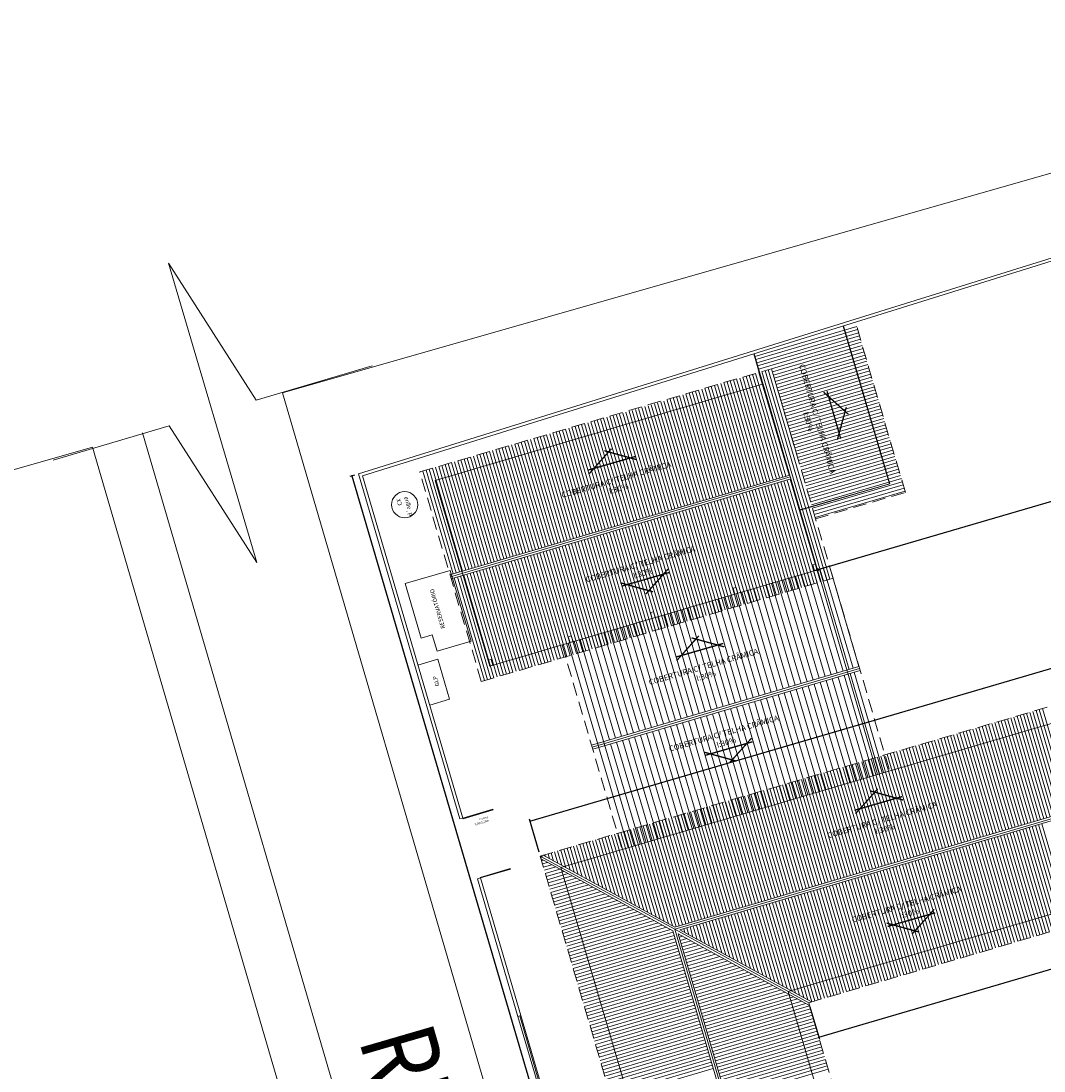
# Model space of a CAD drawing. Extents: x 162 to 1304, y -211 to 328.
# Drawn here: x 1095 to 1144, y 167 to 217 of the extents above; entities that cross this region are included whole.
import ezdxf

# ---------------------------------------------------------------- set-up
doc = ezdxf.new("R2010")
doc.units = 0
doc.linetypes.add('DASHED', pattern=[19.05, 12.7, -6.35])
doc.layers.get('0').update_dxf_attribs({"linetype": 'CONTINUOUS', "lineweight": 5})
doc.layers.get('DEFPOINTS').update_dxf_attribs({"linetype": 'CONTINUOUS', "lineweight": 5})
for name, color, linetype, lineweight in [('A_HATCH', 8, 'CONTINUOUS', 5), ('ALVENARIA', 6, 'CONTINUOUS', 5), ('Arq-marcações', 6, 'CONTINUOUS', 5), ('Arq-texto', 2, 'CONTINUOUS', 5), ('Calçada', 7, 'CONTINUOUS', 5), ('COTA', 1, 'CONTINUOUS', 5), ('ESQUADRIA', 3, 'CONTINUOUS', 5), ('pena 2', 2, 'CONTINUOUS', 5), ('PISO 02', 251, 'CONTINUOUS', 5), ('PROJEÇÃO', 1, 'DASHED', 5), ('QUADRAS', 8, 'CONTINUOUS', 5), ('RUAS', 7, 'CONTINUOUS', 5), ('TELHADO', 43, 'CONTINUOUS', 5), ('TEXTO-01', 1, 'CONTINUOUS', 5), ('TEXTO-02', 3, 'CONTINUOUS', 5)]:
    doc.layers.add(name, color=color, linetype=linetype, lineweight=lineweight)
doc.styles.add('ARIAL', font='arial.ttf')
doc.styles.add('ARQ_COTAS_50', font='romans.shx', dxfattribs={"width": 1.5})
doc.styles.add('Logradouros', font='arial.ttf', dxfattribs={"height": 7})
doc.styles.add('STYLUS BT', font='stylu.ttf')
doc.dimstyles.new('ARQUITETURA_50', dxfattribs={"dimtxt": 0.12, "dimasz": 0.12, "dimexe": 0.1, "dimexo": 0.2, "dimgap": 0.05, "dimtad": 1, "dimzin": 6, "dimdsep": 46, "dimtxsty": 'ARQ_COTAS_50', "dimblk1": 'DOTSMALL', "dimblk2": 'DOTSMALL', "dimsah": 1, "dimcen": 0.015, "dimclrd": 256, "dimclre": 256, "dimclrt": 151, "dimaunit": 1, "dimadec": 0, "dimazin": 0, "dimtfac": 1, "dimtdec": 3, "dimtmove": 2, "dimatfit": 3, "dimldrblk": 'DOTSMALL', "dimfxl": 1, "dimtolj": 1, "dimtzin": 6, "dimarcsym": 0})
doc.dimstyles.new('f ARQUITETURA_200', dxfattribs={"dimtxt": 0.35, "dimasz": 0.25, "dimexe": 0.2, "dimexo": 0.2, "dimgap": 0.1, "dimtad": 1, "dimzin": 6, "dimdsep": 46, "dimtxsty": 'ARIAL', "dimblk1": 'DOTSMALL', "dimblk2": 'DOTSMALL', "dimsah": 1, "dimcen": 0.015, "dimdle": 0.2, "dimclrd": 256, "dimclre": 256, "dimclrt": 151, "dimaunit": 1, "dimadec": 0, "dimazin": 0, "dimtfac": 1, "dimtmove": 2, "dimatfit": 3, "dimldrblk": 'DOTSMALL', "dimfxl": 0.1, "dimtolj": 1, "dimtzin": 6, "dimarcsym": 0})

# ---------------------------------------------------------------- blocks, each defined once
blk = doc.blocks.new('_DOTSMALL')
at = {"color": 0, "linetype": 'ByBlock', "const_width": 0.5}
blk.add_lwpolyline([(-0.0625, 0, 1), (0.0625, 0, 1)], format="xyb", close=True, dxfattribs=at)
blk = doc.blocks.new('*D711')
at = {"layer": 'COTA', "lineweight": -2, "transparency": 16777216}
for p, q in [((1119.411, 178.829), (1170.911, 193.953)), ((1171.346, 192.472), (1170.883, 194.049)), ((1119.846, 177.348), (1119.383, 178.925))]:
    blk.add_line(p, q, dxfattribs=at)
at = {"layer": 'DEFPOINTS', "color": 0, "transparency": 16777216}
for p in [(1170.911, 193.953), (1171.403, 192.28), (1119.902, 177.156)]:
    blk.add_point(p, dxfattribs=at)
at = {"layer": 'COTA', "lineweight": -2, "transparency": 16777216, "xscale": 0.12, "yscale": 0.12, "zscale": 0.12}
for p, rotation in [((1170.911, 193.953), 16.3659149086114), ((1119.411, 178.829), 196.3659149086114)]:
    blk.add_blockref('_DOTSMALL', p, dxfattribs=dict(at, rotation=rotation))
at = {"layer": 'COTA', "color": 151, "transparency": 16777216, "insert": (1145.112, 186.559), "char_height": 0.25, "attachment_point": 5, "rotation": 16.3659, "style": 'ARQ_COTAS_50'}
blk.add_mtext('\\A1;53.68', dxfattribs=at)
blk = doc.blocks.new('*D713')
at = {"layer": 'COTA', "lineweight": -2, "transparency": 16777216}
for p, q in [((1164.411, 179.18), (1164.87, 177.614)), ((1133.299, 168.447), (1164.842, 177.71)), ((1132.868, 169.916), (1133.328, 168.351))]:
    blk.add_line(p, q, dxfattribs=at)
at = {"layer": 'DEFPOINTS', "color": 0, "transparency": 16777216}
for p in [(1164.354, 179.371), (1164.842, 177.71), (1132.811, 170.108)]:
    blk.add_point(p, dxfattribs=at)
at = {"layer": 'COTA', "lineweight": -2, "transparency": 16777216, "xscale": 0.12, "yscale": 0.12, "zscale": 0.12}
for p, rotation in [((1164.842, 177.71), 16.3659149086114), ((1133.299, 168.447), 196.3659149086114)]:
    blk.add_blockref('_DOTSMALL', p, dxfattribs=dict(at, rotation=rotation))
at = {"layer": 'COTA', "color": 151, "transparency": 16777216, "insert": (1149.022, 173.246), "char_height": 0.25, "attachment_point": 5, "rotation": 16.3659, "style": 'ARQ_COTAS_50'}
blk.add_mtext('\\A1;32.88', dxfattribs=at)
blk = doc.blocks.new('*D719')
at = {"layer": 'COTA', "lineweight": -2, "transparency": 16777216}
for p, q in [((1110.98, 195.474), (1110.752, 195.407)), ((1110.848, 195.435), (1129.668, 131.352)), ((1131.718, 131.954), (1129.572, 131.324))]:
    blk.add_line(p, q, dxfattribs=at)
at = {"layer": 'DEFPOINTS', "color": 0, "transparency": 16777216}
for p in [(1111.172, 195.53), (1131.91, 132.011), (1129.668, 131.352)]:
    blk.add_point(p, dxfattribs=at)
at = {"layer": 'COTA', "lineweight": -2, "transparency": 16777216, "xscale": 0.12, "yscale": 0.12, "zscale": 0.12}
for p, rotation in [((1110.848, 195.435), 106.3659149086248), ((1129.668, 131.352), 286.3659149086248)]:
    blk.add_blockref('_DOTSMALL', p, dxfattribs=dict(at, rotation=rotation))
at = {"layer": 'COTA', "color": 151, "transparency": 16777216, "insert": (1120.426, 163.443), "char_height": 0.25, "attachment_point": 5, "rotation": 286.3659, "style": 'ARQ_COTAS_50'}
blk.add_mtext('\\A1;66.79', dxfattribs=at)
blk = doc.blocks.new('DFERTY')
at = {"layer": 'ALVENARIA'}
for p, q in [((-136.988, 111.202), (-136.988, 111.492)), ((-136.988, 111.492), (-136.838, 111.492)), ((-136.988, 111.202), (-136.838, 111.202)), ((-136.838, 111.202), (-136.838, 111.492))]:
    blk.add_line(p, q, dxfattribs=at)
blk = doc.blocks.new('*D723')
at = {"layer": 'DEFPOINTS', "color": 0, "transparency": 16777216}
for p in [(1171.594, 202.186), (1171.594, 202.186), (1133.234, 190.921)]:
    blk.add_point(p, dxfattribs=at)
at = {"layer": 'pena 2', "lineweight": -2, "transparency": 16777216}
blk.add_line((1133.042, 190.864), (1171.786, 202.242), dxfattribs=at)
at = {"layer": 'pena 2', "lineweight": -2, "transparency": 16777216, "xscale": 0.25, "yscale": 0.25, "zscale": 0.25}
for p, rotation in [((1171.594, 202.186), 16.3659149086114), ((1133.234, 190.921), 196.3659149086114)]:
    blk.add_blockref('_DOTSMALL', p, dxfattribs=dict(at, rotation=rotation))
at = {"layer": 'pena 2', "color": 151, "transparency": 16777216, "insert": (1152.336, 196.821), "char_height": 0.35, "attachment_point": 5, "rotation": 16.3659, "style": 'ARIAL'}
blk.add_mtext('\\A1;39.98', dxfattribs=at)
blk = doc.blocks.new('caimento do telhado')
at = {"layer": 'Arq-marcações', "color": 3, "const_width": 0.02}
for points in [[(0.061, 0.211), (-0.37, -0.053)], [(0.37, -0.054), (-0.051, 0.211)], [(0.37, 0), (-0.37, 0)]]:
    blk.add_lwpolyline(points, dxfattribs=at)
blk = doc.blocks.new('FGTYU')
at = {"layer": 'Calçada'}
for p, q in [((-1230.493, 186.71), (-1228.844, 181.13)), ((-1235.42, 176.912), (-1221.031, 181.165)), ((-1235.42, 176.912), (-1228.844, 181.13)), ((-1221.031, 181.165), (-1227.607, 176.948)), ((-1227.607, 176.948), (-1225.958, 171.367))]:
    blk.add_line(p, q, dxfattribs=at)

msp = doc.modelspace()

# ---------------------------------------------------------------- linework, layer by layer
at = {"layer": 'A_HATCH', "color": 0}
for p, q in [((1115.576, 190.894), (1113.417, 190.26)), ((1115.576, 190.894), (1116.577, 187.488)), ((1114.714, 187.796), (1114.187, 187.641)), ((1114.714, 187.796), (1114.945, 187.009)), ((1116.577, 187.488), (1114.945, 187.009)), ((1114.028, 186.337), (1114.987, 186.618)), ((1115.551, 184.699), (1114.987, 186.618)), ((1114.591, 184.418), (1115.551, 184.699))]:
    msp.add_line(p, q, dxfattribs=at)
at = {"layer": 'A_HATCH'}
msp.add_line((1113.417, 190.26), (1114.187, 187.641), dxfattribs=at)
at = {"layer": 'ALVENARIA'}
for p, q in [((1136.687, 195.061), (1134.463, 202.637)), ((1136.712, 195.048), (1134.482, 202.642)), ((1130.595, 199.838), (1130.166, 201.297)), ((1130.619, 199.825), (1130.185, 201.303)), ((1114.859, 195.217), (1130.595, 199.838)), ((1114.859, 195.217), (1130.595, 199.838)), ((1133.234, 190.921), (1130.614, 199.844)), ((1117.48, 186.294), (1114.859, 195.217)), ((1132.389, 193.799), (1136.687, 195.061)), ((1132.395, 193.78), (1136.712, 195.048)), ((1120.895, 176.614), (1170.86, 191.287)), ((1133.234, 190.921), (1136.122, 181.086)), ((1121.529, 187.483), (1124.417, 177.648)), ((1131.818, 170.65), (1164.897, 180.364)), ((1129.306, 147.974), (1120.895, 176.614)), ((1131.818, 170.65), (1138.666, 147.335)), ((1131.818, 170.65), (1138.666, 147.335)), ((1125.132, 148.311), (1118.919, 169.468))]:
    msp.add_line(p, q, dxfattribs=at)
at = {"layer": 'Arq-texto'}
for p, q in [((1126.369, 173.74), (1167.811, 185.91)), ((1126.369, 173.636), (1167.879, 185.826)), ((1126.617, 173.604), (1167.675, 185.662)), ((1120.038, 177.196), (1126.369, 173.74)), ((1119.902, 177.156), (1126.369, 173.636)), ((1119.942, 177.021), (1126.273, 173.564)), ((1135.58, 141.873), (1126.273, 173.564)), ((1126.369, 173.636), (1132.811, 170.108)), ((1135.696, 141.877), (1126.369, 173.636)), ((1126.536, 173.42), (1132.851, 169.973)), ((1135.723, 142.137), (1126.536, 173.42)), ((1126.617, 173.604), (1132.947, 170.148))]:
    msp.add_line(p, q, dxfattribs=at)
at = {"layer": 'DEFPOINTS'}
msp.add_circle((1113.388, 194.051), 0.63, dxfattribs=at)
at = {"layer": 'ESQUADRIA'}
for p, q in [((1168.459, 213.396), (1111.172, 195.53)), ((1168.358, 213.207), (1111.357, 195.431)), ((1116.043, 178.941), (1111.172, 195.53)), ((1116.187, 178.984), (1111.357, 195.431)), ((1116.187, 178.984), (1116.043, 178.941)), ((1117.032, 176.105), (1116.888, 176.063)), ((1118.833, 169.442), (1116.888, 176.063)), ((1118.977, 169.485), (1117.032, 176.105)), ((1118.977, 169.485), (1118.833, 169.442)), ((1125.046, 148.286), (1118.833, 169.442)), ((1125.19, 148.328), (1118.977, 169.485))]:
    msp.add_line(p, q, dxfattribs=at)
for points in [[(1116.196, 178.955), (1117.635, 179.377), (1117.626, 179.406), (1116.187, 178.984)], [(1117.032, 176.105), (1118.472, 176.528), (1118.463, 176.557), (1117.024, 176.134)]]:
    msp.add_lwpolyline(points, close=True, dxfattribs=at)
at = {"layer": 'pena 2'}
for p, q in [((1131.896, 195.478), (1115.565, 190.682)), ((1131.924, 195.382), (1115.594, 190.587)), ((1131.952, 195.286), (1115.622, 190.491)), ((1122.369, 182.493), (1135.226, 186.268)), ((1122.397, 182.397), (1135.254, 186.172)), ((1122.425, 182.301), (1135.282, 186.076))]:
    msp.add_line(p, q, dxfattribs=at)
at = {"layer": 'PISO 02'}
for p in [(1117.48, 186.294), (1133.089, 190.878)]:
    msp.add_line(p, (1133.234, 190.921), dxfattribs=at)
at = {"layer": 'PROJEÇÃO', "ltscale": 0.05}
for p, q in [((1137.457, 194.641), (1135.058, 202.812)), ((1114.114, 195.624), (1131.02, 200.589)), ((1133.979, 190.514), (1131.02, 200.589)), ((1117.073, 185.549), (1114.114, 195.624)), ((1133.139, 193.373), (1137.457, 194.641)), ((1119.902, 177.156), (1171.403, 192.28)), ((1133.81, 191.09), (1136.698, 181.255)), ((1117.073, 185.549), (1133.979, 190.514)), ((1120.953, 187.314), (1123.841, 177.479)), ((1132.811, 170.108), (1164.354, 179.371)), ((1128.651, 147.365), (1119.902, 177.156)), ((1132.811, 170.108), (1139.208, 148.328))]:
    msp.add_line(p, q, dxfattribs=at)
at = {"layer": 'QUADRAS'}
for p, q in [((1107.521, 199.425), (1170.015, 217.305)), ((1127.051, 132.595), (1107.521, 199.425)), ((1120.293, 130.763), (1100.791, 197.499)), ((1040.888, 180.36), (1098.388, 196.812)), ((1117.195, 132.454), (1098.388, 196.812))]:
    msp.add_line(p, q, dxfattribs=at)
at = {"layer": 'TELHADO', "color": 1}
for p, q in [((1130.221, 201.181), (1135.114, 202.618)), ((1130.266, 201.029), (1135.159, 202.466)), ((1130.311, 200.876), (1135.204, 202.314)), ((1130.355, 200.724), (1135.249, 202.161)), ((1130.4, 200.572), (1135.293, 202.009)), ((1131.02, 200.589), (1135.338, 201.857)), ((1131.02, 200.589), (1135.338, 201.857)), ((1131.065, 200.436), (1135.383, 201.704)), ((1131.065, 200.436), (1135.383, 201.704)), ((1131.11, 200.284), (1135.428, 201.552)), ((1131.11, 200.284), (1135.428, 201.552)), ((1131.155, 200.132), (1135.472, 201.4)), ((1131.155, 200.132), (1135.472, 201.4)), ((1131.199, 199.979), (1135.517, 201.247)), ((1131.244, 199.827), (1135.562, 201.095)), ((1131.289, 199.675), (1135.606, 200.943)), ((1133.522, 190.38), (1130.563, 200.454)), ((1133.674, 190.425), (1130.716, 200.499)), ((1133.827, 190.469), (1130.868, 200.544)), ((1132.252, 196.396), (1131.02, 200.589)), ((1131.334, 199.522), (1135.651, 200.79)), ((1131.378, 199.37), (1135.696, 200.638)), ((1131.423, 199.218), (1135.741, 200.486)), ((1130.187, 194.976), (1128.736, 199.918)), ((1130.339, 195.021), (1128.888, 199.962)), ((1130.491, 195.066), (1129.04, 200.007)), ((1130.644, 195.11), (1129.193, 200.052)), ((1130.796, 195.155), (1129.345, 200.097)), ((1130.948, 195.2), (1129.497, 200.141)), ((1131.101, 195.245), (1129.65, 200.186)), ((1131.253, 195.289), (1129.802, 200.231)), ((1131.405, 195.334), (1129.954, 200.275)), ((1131.558, 195.379), (1130.107, 200.32)), ((1131.71, 195.424), (1130.259, 200.365)), ((1131.862, 195.468), (1130.411, 200.41)), ((1131.468, 199.065), (1135.785, 200.333)), ((1131.512, 198.913), (1135.83, 200.181)), ((1131.557, 198.761), (1135.875, 200.029)), ((1128.511, 194.484), (1127.06, 199.426)), ((1128.664, 194.529), (1127.213, 199.47)), ((1128.816, 194.574), (1127.365, 199.515)), ((1128.968, 194.618), (1127.517, 199.56)), ((1129.121, 194.663), (1127.669, 199.605)), ((1129.273, 194.708), (1127.822, 199.649)), ((1129.425, 194.753), (1127.974, 199.694)), ((1129.578, 194.797), (1128.126, 199.739)), ((1129.73, 194.842), (1128.279, 199.783)), ((1129.882, 194.887), (1128.431, 199.828)), ((1130.034, 194.932), (1128.583, 199.873)), ((1131.602, 198.608), (1135.92, 199.876)), ((1131.647, 198.456), (1135.964, 199.724)), ((1131.691, 198.304), (1136.009, 199.572)), ((1131.736, 198.152), (1136.054, 199.419)), ((1126.988, 194.037), (1125.547, 198.944)), ((1127.14, 194.082), (1125.699, 198.989)), ((1127.293, 194.126), (1125.852, 199.033)), ((1127.445, 194.171), (1126.004, 199.078)), ((1127.597, 194.216), (1126.156, 199.123)), ((1127.75, 194.261), (1126.299, 199.202)), ((1127.902, 194.305), (1126.451, 199.247)), ((1128.054, 194.35), (1126.603, 199.291)), ((1128.207, 194.395), (1126.756, 199.336)), ((1128.359, 194.44), (1126.908, 199.381)), ((1131.781, 197.999), (1136.099, 199.267)), ((1131.826, 197.847), (1136.143, 199.115)), ((1131.87, 197.695), (1136.188, 198.963)), ((1125.16, 193.5), (1123.719, 198.407)), ((1125.313, 193.545), (1123.872, 198.452)), ((1125.465, 193.59), (1124.024, 198.497)), ((1125.617, 193.634), (1124.176, 198.541)), ((1125.77, 193.679), (1124.329, 198.586)), ((1125.922, 193.724), (1124.481, 198.631)), ((1126.074, 193.769), (1124.633, 198.676)), ((1126.227, 193.813), (1124.786, 198.72)), ((1126.379, 193.858), (1124.938, 198.765)), ((1126.531, 193.903), (1125.09, 198.81)), ((1126.683, 193.947), (1125.242, 198.854)), ((1126.836, 193.992), (1125.395, 198.899)), ((1131.915, 197.542), (1136.233, 198.81)), ((1131.96, 197.39), (1136.277, 198.658)), ((1132.005, 197.238), (1136.322, 198.506)), ((1123.333, 192.963), (1121.881, 197.905)), ((1123.485, 193.008), (1122.034, 197.949)), ((1123.637, 193.053), (1122.186, 197.994)), ((1123.789, 193.098), (1122.338, 198.039)), ((1123.942, 193.142), (1122.491, 198.084)), ((1124.094, 193.187), (1122.643, 198.128)), ((1124.246, 193.232), (1122.795, 198.173)), ((1124.399, 193.277), (1122.948, 198.218)), ((1124.551, 193.321), (1123.1, 198.263)), ((1124.703, 193.366), (1123.252, 198.307)), ((1124.856, 193.411), (1123.415, 198.318)), ((1125.008, 193.455), (1123.567, 198.362)), ((1132.049, 197.085), (1136.367, 198.353)), ((1132.094, 196.933), (1136.412, 198.201)), ((1132.139, 196.781), (1136.456, 198.049)), ((1132.183, 196.628), (1136.501, 197.896)), ((1121.657, 192.471), (1120.206, 197.413)), ((1121.809, 192.516), (1120.358, 197.457)), ((1121.962, 192.561), (1120.511, 197.502)), ((1122.114, 192.606), (1120.663, 197.547)), ((1122.266, 192.65), (1120.815, 197.592)), ((1122.419, 192.695), (1120.967, 197.636)), ((1122.571, 192.74), (1121.12, 197.681)), ((1122.723, 192.784), (1121.272, 197.726)), ((1122.876, 192.829), (1121.424, 197.771)), ((1123.028, 192.874), (1121.577, 197.815)), ((1123.18, 192.919), (1121.729, 197.86)), ((1132.228, 196.476), (1136.546, 197.744)), ((1132.273, 196.324), (1136.591, 197.592)), ((1132.318, 196.171), (1136.635, 197.439)), ((1119.982, 191.979), (1118.53, 196.921)), ((1120.134, 192.024), (1118.683, 196.965)), ((1120.286, 192.069), (1118.835, 197.01)), ((1120.438, 192.114), (1118.987, 197.055)), ((1120.591, 192.158), (1119.14, 197.1)), ((1120.743, 192.203), (1119.292, 197.144)), ((1120.895, 192.248), (1119.444, 197.189)), ((1121.048, 192.292), (1119.597, 197.234)), ((1121.2, 192.337), (1119.749, 197.278)), ((1121.352, 192.382), (1119.901, 197.323)), ((1121.505, 192.427), (1120.054, 197.368)), ((1132.362, 196.019), (1136.68, 197.287)), ((1132.407, 195.867), (1136.725, 197.135)), ((1132.452, 195.714), (1136.77, 196.982)), ((1118.154, 191.443), (1116.703, 196.384)), ((1118.306, 191.487), (1116.855, 196.429)), ((1118.458, 191.532), (1117.007, 196.473)), ((1118.611, 191.577), (1117.16, 196.518)), ((1118.763, 191.621), (1117.312, 196.563)), ((1118.915, 191.666), (1117.464, 196.608)), ((1119.068, 191.711), (1117.616, 196.652)), ((1119.22, 191.756), (1117.769, 196.697)), ((1119.372, 191.8), (1117.921, 196.742)), ((1119.525, 191.845), (1118.073, 196.786)), ((1119.677, 191.89), (1118.226, 196.831)), ((1119.677, 191.89), (1118.226, 196.831)), ((1119.829, 191.935), (1118.378, 196.876)), ((1132.497, 195.562), (1136.814, 196.83)), ((1132.541, 195.41), (1136.859, 196.678)), ((1132.586, 195.257), (1136.904, 196.525)), ((1116.478, 190.95), (1115.027, 195.892)), ((1116.631, 190.995), (1115.179, 195.937)), ((1116.783, 191.04), (1115.332, 195.981)), ((1116.935, 191.085), (1115.484, 196.026)), ((1117.087, 191.129), (1115.636, 196.071)), ((1117.24, 191.174), (1115.789, 196.115)), ((1117.392, 191.219), (1115.941, 196.16)), ((1117.544, 191.264), (1116.093, 196.205)), ((1117.697, 191.308), (1116.246, 196.25)), ((1117.849, 191.353), (1116.398, 196.294)), ((1118.001, 191.398), (1116.55, 196.339)), ((1132.631, 195.105), (1136.948, 196.373)), ((1132.675, 194.953), (1136.993, 196.221)), ((1132.72, 194.801), (1137.038, 196.068)), ((1132.765, 194.648), (1137.083, 195.916)), ((1115.717, 190.727), (1114.265, 195.668)), ((1115.869, 190.772), (1114.418, 195.713)), ((1116.021, 190.816), (1114.57, 195.758)), ((1116.174, 190.861), (1114.722, 195.802)), ((1116.326, 190.906), (1114.875, 195.847)), ((1132.81, 194.496), (1137.127, 195.764)), ((1132.854, 194.344), (1137.172, 195.612)), ((1132.899, 194.191), (1137.217, 195.459)), ((1131.999, 189.933), (1130.548, 194.874)), ((1132.151, 189.977), (1130.7, 194.919)), ((1132.304, 190.022), (1130.852, 194.963)), ((1132.456, 190.067), (1131.005, 195.008)), ((1132.608, 190.111), (1131.157, 195.053)), ((1132.76, 190.156), (1131.309, 195.098)), ((1132.913, 190.201), (1131.462, 195.142)), ((1133.065, 190.246), (1131.614, 195.187)), ((1133.217, 190.29), (1131.766, 195.232)), ((1133.37, 190.335), (1131.919, 195.276)), ((1132.944, 194.039), (1137.262, 195.307)), ((1132.989, 193.887), (1137.306, 195.155)), ((1133.033, 193.734), (1137.351, 195.002)), ((1130.323, 189.44), (1128.872, 194.382)), ((1130.476, 189.485), (1129.025, 194.427)), ((1130.628, 189.53), (1129.177, 194.471)), ((1130.78, 189.575), (1129.329, 194.516)), ((1130.933, 189.619), (1129.482, 194.561)), ((1131.085, 189.664), (1129.634, 194.605)), ((1131.237, 189.709), (1129.786, 194.65)), ((1131.39, 189.754), (1129.939, 194.695)), ((1131.542, 189.798), (1130.091, 194.74)), ((1131.694, 189.843), (1130.243, 194.784)), ((1131.847, 189.888), (1130.395, 194.829)), ((1133.078, 193.582), (1137.396, 194.85)), ((1133.123, 193.43), (1137.44, 194.698)), ((1128.648, 188.948), (1127.197, 193.89)), ((1128.8, 188.993), (1127.349, 193.935)), ((1128.953, 189.038), (1127.501, 193.979)), ((1129.105, 189.083), (1127.654, 194.024)), ((1129.257, 189.127), (1127.806, 194.069)), ((1129.41, 189.172), (1127.958, 194.113)), ((1129.562, 189.217), (1128.111, 194.158)), ((1129.714, 189.262), (1128.263, 194.203)), ((1129.866, 189.306), (1128.415, 194.248)), ((1130.019, 189.351), (1128.568, 194.292)), ((1130.171, 189.396), (1128.72, 194.337)), ((1126.82, 188.412), (1125.369, 193.353)), ((1126.972, 188.456), (1125.521, 193.398)), ((1127.125, 188.501), (1125.674, 193.442)), ((1127.277, 188.546), (1125.826, 193.487)), ((1127.429, 188.591), (1125.978, 193.532)), ((1127.582, 188.635), (1126.131, 193.577)), ((1127.734, 188.68), (1126.283, 193.621)), ((1127.886, 188.725), (1126.435, 193.666)), ((1128.039, 188.77), (1126.588, 193.711)), ((1128.191, 188.814), (1126.74, 193.756)), ((1128.343, 188.859), (1126.892, 193.8)), ((1128.496, 188.904), (1127.044, 193.845)), ((1125.145, 187.92), (1123.693, 192.861)), ((1125.297, 187.964), (1123.846, 192.906)), ((1125.449, 188.009), (1123.998, 192.95)), ((1125.602, 188.054), (1124.15, 192.995)), ((1125.754, 188.099), (1124.303, 193.04)), ((1125.906, 188.143), (1124.455, 193.085)), ((1126.059, 188.188), (1124.607, 193.129)), ((1126.211, 188.233), (1124.76, 193.174)), ((1126.363, 188.277), (1124.912, 193.219)), ((1126.515, 188.322), (1125.064, 193.264)), ((1126.668, 188.367), (1125.217, 193.308)), ((1123.469, 187.428), (1122.018, 192.369)), ((1123.621, 187.472), (1122.17, 192.414)), ((1123.774, 187.517), (1122.323, 192.458)), ((1123.926, 187.562), (1122.475, 192.503)), ((1124.078, 187.607), (1122.627, 192.548)), ((1124.231, 187.651), (1122.78, 192.593)), ((1124.383, 187.696), (1122.932, 192.637)), ((1124.535, 187.741), (1123.084, 192.682)), ((1124.688, 187.785), (1123.237, 192.727)), ((1124.84, 187.83), (1123.389, 192.771)), ((1124.992, 187.875), (1123.541, 192.816)), ((1121.641, 186.891), (1120.19, 191.832)), ((1121.794, 186.936), (1120.342, 191.877)), ((1121.946, 186.98), (1120.495, 191.922)), ((1122.098, 187.025), (1120.647, 191.966)), ((1122.251, 187.07), (1120.799, 192.011)), ((1122.403, 187.114), (1120.952, 192.056)), ((1122.555, 187.159), (1121.104, 192.101)), ((1122.708, 187.204), (1121.256, 192.145)), ((1122.86, 187.249), (1121.409, 192.19)), ((1123.012, 187.293), (1121.561, 192.235)), ((1123.164, 187.338), (1121.713, 192.279)), ((1123.317, 187.383), (1121.866, 192.324)), ((1119.966, 186.399), (1118.515, 191.34)), ((1120.118, 186.444), (1118.667, 191.385)), ((1120.27, 186.488), (1118.819, 191.43)), ((1120.423, 186.533), (1118.972, 191.474)), ((1120.575, 186.578), (1119.124, 191.519)), ((1120.727, 186.622), (1119.276, 191.564)), ((1120.88, 186.667), (1119.429, 191.608)), ((1121.032, 186.712), (1119.581, 191.653)), ((1121.184, 186.757), (1119.733, 191.698)), ((1121.184, 186.757), (1119.733, 191.698)), ((1121.337, 186.801), (1119.886, 191.743)), ((1121.489, 186.846), (1120.038, 191.787)), ((1118.29, 185.907), (1116.839, 190.848)), ((1118.443, 185.951), (1116.992, 190.893)), ((1118.595, 185.996), (1117.144, 190.938)), ((1118.747, 186.041), (1117.296, 190.982)), ((1118.9, 186.086), (1117.448, 191.027)), ((1119.052, 186.13), (1117.601, 191.072)), ((1119.204, 186.175), (1117.753, 191.116)), ((1119.357, 186.22), (1117.905, 191.161)), ((1119.509, 186.265), (1118.058, 191.206)), ((1119.661, 186.309), (1118.21, 191.251)), ((1119.813, 186.354), (1118.362, 191.295)), ((1133.042, 190.864), (1134.458, 186.043)), ((1133.33, 190.949), (1134.746, 186.127)), ((1133.522, 191.005), (1134.938, 186.184)), ((1133.81, 191.09), (1135.226, 186.268)), ((1117.224, 185.594), (1115.773, 190.535)), ((1117.376, 185.638), (1115.925, 190.58)), ((1117.529, 185.683), (1116.078, 190.624)), ((1117.681, 185.728), (1116.23, 190.669)), ((1117.833, 185.773), (1116.382, 190.714)), ((1117.986, 185.817), (1116.535, 190.759)), ((1118.138, 185.862), (1116.687, 190.803)), ((1131.315, 190.357), (1132.731, 185.536)), ((1131.603, 190.442), (1133.019, 185.62)), ((1131.891, 190.526), (1133.307, 185.705)), ((1132.179, 190.611), (1133.595, 185.789)), ((1132.467, 190.695), (1133.883, 185.874)), ((1132.755, 190.78), (1134.17, 185.958)), ((1129.588, 189.85), (1131.004, 185.029)), ((1129.876, 189.934), (1131.292, 185.113)), ((1130.164, 190.019), (1131.58, 185.198)), ((1130.452, 190.104), (1131.868, 185.282)), ((1130.74, 190.188), (1132.156, 185.367)), ((1131.027, 190.273), (1132.443, 185.451)), ((1127.861, 189.343), (1129.277, 184.521)), ((1128.149, 189.427), (1129.565, 184.606)), ((1128.437, 189.512), (1129.853, 184.69)), ((1128.725, 189.596), (1130.141, 184.775)), ((1129.013, 189.681), (1130.428, 184.859)), ((1129.3, 189.765), (1130.716, 184.944)), ((1126.134, 188.836), (1127.55, 184.014)), ((1126.422, 188.92), (1127.838, 184.099)), ((1126.71, 189.005), (1128.126, 184.183)), ((1126.998, 189.089), (1128.414, 184.268)), ((1127.285, 189.174), (1128.701, 184.352)), ((1127.573, 189.258), (1128.989, 184.437)), ((1124.407, 188.328), (1125.823, 183.507)), ((1124.695, 188.413), (1126.111, 183.592)), ((1124.983, 188.497), (1126.399, 183.676)), ((1125.271, 188.582), (1126.686, 183.761)), ((1125.558, 188.666), (1126.974, 183.845)), ((1125.846, 188.751), (1127.262, 183.93)), ((1122.68, 187.821), (1124.096, 183)), ((1122.968, 187.906), (1124.384, 183.084)), ((1123.256, 187.99), (1124.672, 183.169)), ((1123.544, 188.075), (1124.959, 183.253)), ((1123.831, 188.159), (1125.247, 183.338)), ((1124.119, 188.244), (1125.535, 183.422)), ((1121.241, 187.399), (1124.129, 177.564)), ((1121.816, 187.568), (1123.232, 182.746)), ((1122.104, 187.652), (1123.52, 182.831)), ((1122.392, 187.737), (1123.808, 182.915)), ((1134.515, 185.851), (1135.931, 181.03)), ((1134.802, 185.936), (1136.218, 181.114)), ((1134.994, 185.992), (1136.41, 181.171)), ((1132.788, 185.344), (1134.203, 180.522)), ((1133.075, 185.428), (1134.491, 180.607)), ((1133.363, 185.513), (1134.779, 180.691)), ((1133.651, 185.597), (1135.067, 180.776)), ((1133.939, 185.682), (1135.355, 180.861)), ((1134.227, 185.766), (1135.643, 180.945)), ((1131.061, 184.837), (1132.476, 180.015)), ((1131.348, 184.921), (1132.764, 180.1)), ((1131.636, 185.006), (1133.052, 180.184)), ((1131.924, 185.09), (1133.34, 180.269)), ((1132.212, 185.175), (1133.628, 180.353)), ((1132.5, 185.259), (1133.916, 180.438)), ((1129.333, 184.329), (1130.749, 179.508)), ((1129.621, 184.414), (1131.037, 179.593)), ((1129.909, 184.499), (1131.325, 179.677)), ((1130.197, 184.583), (1131.613, 179.762)), ((1130.485, 184.668), (1131.901, 179.846)), ((1130.773, 184.752), (1132.189, 179.931)), ((1127.606, 183.822), (1129.022, 179.001)), ((1127.894, 183.907), (1129.31, 179.085)), ((1128.182, 183.991), (1129.598, 179.17)), ((1128.47, 184.076), (1129.886, 179.254)), ((1128.758, 184.16), (1130.174, 179.339)), ((1129.046, 184.245), (1130.461, 179.424)), ((1143.954, 178.904), (1142.517, 183.798)), ((1144.107, 178.949), (1142.67, 183.843)), ((1144.259, 178.994), (1142.822, 183.887)), ((1144.411, 179.039), (1142.974, 183.932)), ((1144.564, 179.083), (1143.127, 183.977)), ((1144.716, 179.128), (1143.279, 184.021)), ((1144.868, 179.173), (1143.431, 184.066)), ((1145.021, 179.218), (1143.584, 184.111)), ((1145.173, 179.262), (1143.736, 184.156)), ((1145.325, 179.307), (1143.888, 184.2)), ((1145.478, 179.352), (1144.041, 184.245)), ((1125.879, 183.315), (1127.295, 178.494)), ((1126.167, 183.4), (1127.583, 178.578)), ((1126.455, 183.484), (1127.871, 178.663)), ((1126.743, 183.569), (1128.159, 178.747)), ((1127.031, 183.653), (1128.447, 178.832)), ((1127.319, 183.738), (1128.734, 178.916)), ((1142.127, 178.368), (1140.69, 183.261)), ((1142.279, 178.412), (1140.842, 183.306)), ((1142.431, 178.457), (1140.994, 183.35)), ((1142.584, 178.502), (1141.147, 183.395)), ((1142.736, 178.547), (1141.299, 183.44)), ((1142.888, 178.591), (1141.451, 183.485)), ((1143.041, 178.636), (1141.604, 183.529)), ((1143.193, 178.681), (1141.756, 183.574)), ((1143.345, 178.725), (1141.908, 183.619)), ((1143.498, 178.77), (1142.06, 183.664)), ((1143.65, 178.815), (1142.213, 183.708)), ((1143.802, 178.86), (1142.365, 183.753)), ((1124.152, 182.808), (1125.568, 177.986)), ((1124.44, 182.892), (1125.856, 178.071)), ((1124.728, 182.977), (1126.144, 178.156)), ((1125.016, 183.061), (1126.432, 178.24)), ((1125.304, 183.146), (1126.72, 178.325)), ((1125.591, 183.231), (1127.007, 178.409)), ((1140.451, 177.876), (1139.014, 182.769)), ((1140.603, 177.92), (1139.166, 182.814)), ((1140.756, 177.965), (1139.319, 182.858)), ((1140.908, 178.01), (1139.471, 182.903)), ((1141.06, 178.055), (1139.623, 182.948)), ((1141.213, 178.099), (1139.776, 182.993)), ((1141.365, 178.144), (1139.928, 183.037)), ((1141.517, 178.189), (1140.08, 183.082)), ((1141.67, 178.233), (1140.233, 183.127)), ((1141.822, 178.278), (1140.385, 183.172)), ((1141.974, 178.323), (1140.537, 183.216)), ((1123.289, 182.554), (1124.705, 177.733)), ((1123.577, 182.639), (1124.992, 177.817)), ((1123.864, 182.723), (1125.28, 177.902)), ((1138.776, 177.384), (1137.339, 182.277)), ((1138.928, 177.428), (1137.491, 182.322)), ((1139.08, 177.473), (1137.643, 182.366)), ((1139.233, 177.518), (1137.796, 182.411)), ((1139.385, 177.562), (1137.948, 182.456)), ((1139.537, 177.607), (1138.1, 182.501)), ((1139.69, 177.652), (1138.253, 182.545)), ((1139.842, 177.697), (1138.405, 182.59)), ((1139.994, 177.741), (1138.557, 182.635)), ((1140.147, 177.786), (1138.709, 182.679)), ((1140.299, 177.831), (1138.862, 182.724)), ((1136.948, 176.847), (1135.511, 181.74)), ((1137.1, 176.892), (1135.663, 181.785)), ((1137.252, 176.936), (1135.815, 181.83)), ((1137.405, 176.981), (1135.968, 181.874)), ((1137.557, 177.026), (1136.12, 181.919)), ((1137.709, 177.07), (1136.272, 181.964)), ((1137.862, 177.115), (1136.425, 182.009)), ((1138.014, 177.16), (1136.577, 182.053)), ((1138.166, 177.205), (1136.729, 182.098)), ((1138.319, 177.249), (1136.882, 182.143)), ((1138.471, 177.294), (1137.034, 182.187)), ((1138.623, 177.339), (1137.186, 182.232)), ((1135.272, 176.355), (1133.835, 181.248)), ((1135.425, 176.399), (1133.988, 181.293)), ((1135.577, 176.444), (1134.14, 181.338)), ((1135.729, 176.489), (1134.292, 181.382)), ((1135.882, 176.534), (1134.445, 181.427)), ((1136.034, 176.578), (1134.597, 181.472)), ((1136.186, 176.623), (1134.749, 181.516)), ((1136.339, 176.668), (1134.902, 181.561)), ((1136.491, 176.713), (1135.054, 181.606)), ((1136.643, 176.757), (1135.206, 181.651)), ((1136.796, 176.802), (1135.359, 181.695)), ((1133.597, 175.863), (1132.16, 180.756)), ((1133.749, 175.907), (1132.312, 180.801)), ((1133.902, 175.952), (1132.464, 180.846)), ((1134.054, 175.997), (1132.617, 180.89)), ((1134.206, 176.042), (1132.769, 180.935)), ((1134.358, 176.086), (1132.921, 180.98)), ((1134.511, 176.131), (1133.074, 181.024)), ((1134.663, 176.176), (1133.226, 181.069)), ((1134.815, 176.221), (1133.378, 181.114)), ((1134.968, 176.265), (1133.531, 181.159)), ((1135.12, 176.31), (1133.683, 181.203)), ((1131.921, 175.371), (1130.484, 180.264)), ((1132.074, 175.415), (1130.637, 180.309)), ((1132.226, 175.46), (1130.789, 180.353)), ((1132.378, 175.505), (1130.941, 180.398)), ((1132.531, 175.55), (1131.094, 180.443)), ((1132.683, 175.594), (1131.246, 180.488)), ((1132.835, 175.639), (1131.398, 180.532)), ((1132.988, 175.684), (1131.551, 180.577)), ((1133.14, 175.729), (1131.703, 180.622)), ((1133.292, 175.773), (1131.855, 180.667)), ((1133.445, 175.818), (1132.008, 180.711)), ((1130.094, 174.834), (1128.657, 179.727)), ((1130.246, 174.879), (1128.809, 179.772)), ((1130.398, 174.923), (1128.961, 179.817)), ((1130.551, 174.968), (1129.113, 179.861)), ((1130.703, 175.013), (1129.266, 179.906)), ((1130.855, 175.058), (1129.418, 179.951)), ((1131.007, 175.102), (1129.57, 179.996)), ((1131.16, 175.147), (1129.723, 180.04)), ((1131.312, 175.192), (1129.875, 180.085)), ((1131.464, 175.236), (1130.027, 180.13)), ((1131.617, 175.281), (1130.18, 180.175)), ((1131.769, 175.326), (1130.332, 180.219)), ((1128.418, 174.342), (1126.981, 179.235)), ((1128.57, 174.387), (1127.133, 179.28)), ((1128.723, 174.431), (1127.286, 179.325)), ((1128.875, 174.476), (1127.438, 179.369)), ((1129.027, 174.521), (1127.59, 179.414)), ((1129.18, 174.565), (1127.743, 179.459)), ((1129.332, 174.61), (1127.895, 179.504)), ((1129.484, 174.655), (1128.047, 179.548)), ((1129.637, 174.7), (1128.2, 179.593)), ((1129.789, 174.744), (1128.352, 179.638)), ((1129.941, 174.789), (1128.504, 179.683)), ((1126.743, 173.85), (1125.306, 178.743)), ((1126.895, 173.895), (1125.458, 178.788)), ((1127.047, 173.939), (1125.61, 178.833)), ((1127.2, 173.984), (1125.762, 178.877)), ((1127.352, 174.029), (1125.915, 178.922)), ((1127.504, 174.073), (1126.067, 178.967)), ((1127.656, 174.118), (1126.219, 179.012)), ((1127.809, 174.163), (1126.372, 179.056)), ((1127.961, 174.208), (1126.524, 179.101)), ((1128.113, 174.252), (1126.676, 179.146)), ((1128.266, 174.297), (1126.829, 179.19)), ((1145.448, 173.819), (1144.011, 178.713)), ((1124.488, 174.767), (1123.478, 178.206)), ((1124.685, 174.659), (1123.63, 178.251)), ((1124.882, 174.552), (1123.782, 178.296)), ((1125.079, 174.444), (1123.935, 178.341)), ((1125.276, 174.336), (1124.087, 178.385)), ((1125.473, 174.229), (1124.239, 178.43)), ((1125.67, 174.121), (1124.392, 178.475)), ((1125.867, 174.014), (1124.544, 178.52)), ((1126.064, 173.906), (1124.696, 178.564)), ((1126.261, 173.799), (1124.849, 178.609)), ((1126.438, 173.76), (1125.001, 178.654)), ((1126.59, 173.805), (1125.153, 178.698)), ((1143.772, 173.327), (1142.335, 178.22)), ((1143.925, 173.372), (1142.488, 178.265)), ((1144.077, 173.417), (1142.64, 178.31)), ((1144.229, 173.461), (1142.792, 178.355)), ((1144.382, 173.506), (1142.945, 178.399)), ((1144.534, 173.551), (1143.097, 178.444)), ((1144.686, 173.596), (1143.249, 178.489)), ((1144.839, 173.64), (1143.402, 178.534)), ((1144.991, 173.685), (1143.554, 178.578)), ((1145.143, 173.73), (1143.706, 178.623)), ((1145.296, 173.774), (1143.859, 178.668)), ((1122.32, 175.95), (1121.802, 177.714)), ((1122.517, 175.843), (1121.955, 177.759)), ((1122.714, 175.735), (1122.107, 177.804)), ((1122.911, 175.628), (1122.259, 177.849)), ((1123.108, 175.52), (1122.412, 177.893)), ((1123.306, 175.412), (1122.564, 177.938)), ((1123.503, 175.305), (1122.716, 177.983)), ((1123.7, 175.197), (1122.868, 178.027)), ((1123.897, 175.09), (1123.021, 178.072)), ((1124.094, 174.982), (1123.173, 178.117)), ((1124.291, 174.874), (1123.325, 178.162)), ((1142.097, 172.835), (1140.66, 177.728)), ((1142.249, 172.88), (1140.812, 177.773)), ((1142.402, 172.925), (1140.964, 177.818)), ((1142.554, 172.969), (1141.117, 177.863)), ((1142.706, 173.014), (1141.269, 177.907)), ((1142.858, 173.059), (1141.421, 177.952)), ((1143.011, 173.103), (1141.574, 177.997)), ((1143.163, 173.148), (1141.726, 178.042)), ((1143.315, 173.193), (1141.878, 178.086)), ((1143.468, 173.238), (1142.031, 178.131)), ((1143.62, 173.282), (1142.183, 178.176)), ((1120.153, 177.134), (1120.127, 177.222)), ((1120.35, 177.026), (1120.279, 177.267)), ((1120.547, 176.919), (1120.431, 177.312)), ((1120.744, 176.811), (1120.584, 177.356)), ((1120.941, 176.703), (1120.736, 177.401)), ((1121.138, 176.596), (1120.888, 177.446)), ((1121.335, 176.488), (1121.041, 177.491)), ((1121.532, 176.381), (1121.193, 177.535)), ((1121.729, 176.273), (1121.345, 177.58)), ((1121.926, 176.165), (1121.498, 177.625)), ((1122.123, 176.058), (1121.65, 177.67)), ((1140.421, 172.343), (1138.984, 177.236)), ((1140.574, 172.388), (1139.137, 177.281)), ((1140.726, 172.432), (1139.289, 177.326)), ((1140.878, 172.477), (1139.441, 177.371)), ((1141.031, 172.522), (1139.594, 177.415)), ((1141.183, 172.567), (1139.746, 177.46)), ((1141.335, 172.611), (1139.898, 177.505)), ((1141.488, 172.656), (1140.051, 177.55)), ((1141.64, 172.701), (1140.203, 177.594)), ((1141.792, 172.746), (1140.355, 177.639)), ((1141.945, 172.79), (1140.508, 177.684)), ((1119.996, 177.106), (1119.924, 177.084)), ((1120.057, 176.958), (1119.968, 176.932)), ((1119.996, 177.106), (1119.974, 177.178)), ((1120.254, 176.851), (1120.013, 176.78)), ((1120.451, 176.743), (1120.058, 176.628)), ((1138.594, 171.806), (1137.157, 176.7)), ((1138.746, 171.851), (1137.309, 176.744)), ((1138.898, 171.896), (1137.461, 176.789)), ((1139.051, 171.94), (1137.613, 176.834)), ((1139.203, 171.985), (1137.766, 176.879)), ((1139.355, 172.03), (1137.918, 176.923)), ((1139.507, 172.075), (1138.07, 176.968)), ((1139.66, 172.119), (1138.223, 177.013)), ((1139.812, 172.164), (1138.375, 177.057)), ((1139.964, 172.209), (1138.527, 177.102)), ((1140.117, 172.254), (1138.68, 177.147)), ((1140.269, 172.298), (1138.832, 177.192)), ((1120.648, 176.635), (1120.103, 176.475)), ((1120.845, 176.528), (1120.147, 176.323)), ((1121.042, 176.42), (1120.192, 176.171)), ((1121.239, 176.313), (1120.237, 176.018)), ((1121.436, 176.205), (1120.281, 175.866)), ((1136.918, 171.314), (1135.481, 176.208)), ((1137.07, 171.359), (1135.633, 176.252)), ((1137.223, 171.404), (1135.786, 176.297)), ((1137.375, 171.448), (1135.938, 176.342)), ((1137.527, 171.493), (1136.09, 176.387)), ((1137.68, 171.538), (1136.243, 176.431)), ((1137.832, 171.583), (1136.395, 176.476)), ((1137.984, 171.627), (1136.547, 176.521)), ((1138.137, 171.672), (1136.7, 176.565)), ((1138.289, 171.717), (1136.852, 176.61)), ((1138.441, 171.762), (1137.004, 176.655)), ((1121.633, 176.097), (1120.326, 175.714)), ((1121.83, 175.99), (1120.371, 175.561)), ((1122.027, 175.882), (1120.416, 175.409)), ((1122.224, 175.775), (1120.46, 175.257)), ((1135.243, 170.822), (1133.806, 175.716)), ((1135.395, 170.867), (1133.958, 175.76)), ((1135.547, 170.912), (1134.11, 175.805)), ((1135.7, 170.956), (1134.262, 175.85)), ((1135.852, 171.001), (1134.415, 175.894)), ((1136.004, 171.046), (1134.567, 175.939)), ((1136.156, 171.091), (1134.719, 175.984)), ((1136.309, 171.135), (1134.872, 176.029)), ((1136.461, 171.18), (1135.024, 176.073)), ((1136.613, 171.225), (1135.176, 176.118)), ((1136.766, 171.269), (1135.329, 176.163)), ((1122.421, 175.667), (1120.505, 175.104)), ((1122.619, 175.56), (1120.55, 174.952)), ((1122.816, 175.452), (1120.595, 174.8)), ((1123.013, 175.344), (1120.639, 174.647)), ((1123.21, 175.237), (1120.684, 174.495)), ((1133.415, 170.285), (1131.978, 175.179)), ((1133.567, 170.33), (1132.13, 175.223)), ((1133.719, 170.375), (1132.282, 175.268)), ((1133.872, 170.42), (1132.435, 175.313)), ((1134.024, 170.464), (1132.587, 175.358)), ((1134.176, 170.509), (1132.739, 175.402)), ((1134.329, 170.554), (1132.892, 175.447)), ((1134.481, 170.599), (1133.044, 175.492)), ((1134.633, 170.643), (1133.196, 175.537)), ((1134.786, 170.688), (1133.349, 175.581)), ((1134.938, 170.733), (1133.501, 175.626)), ((1135.09, 170.777), (1133.653, 175.671)), ((1123.407, 175.129), (1120.729, 174.343)), ((1123.604, 175.022), (1120.773, 174.19)), ((1123.801, 174.914), (1120.818, 174.038)), ((1123.998, 174.806), (1120.863, 173.886)), ((1124.195, 174.699), (1120.908, 173.733)), ((1131.385, 171.001), (1130.302, 174.687)), ((1131.582, 170.894), (1130.455, 174.731)), ((1131.779, 170.786), (1130.607, 174.776)), ((1131.976, 170.679), (1130.759, 174.821)), ((1132.173, 170.571), (1130.912, 174.866)), ((1132.37, 170.463), (1131.064, 174.91)), ((1132.567, 170.356), (1131.216, 174.955)), ((1132.764, 170.248), (1131.368, 175)), ((1132.958, 170.151), (1131.521, 175.045)), ((1133.11, 170.196), (1131.673, 175.089)), ((1133.262, 170.241), (1131.825, 175.134)), ((1124.392, 174.591), (1120.952, 173.581)), ((1124.589, 174.484), (1120.997, 173.429)), ((1124.786, 174.376), (1121.042, 173.277)), ((1124.983, 174.269), (1121.087, 173.124)), ((1129.217, 172.185), (1128.627, 174.195)), ((1129.414, 172.077), (1128.779, 174.239)), ((1129.611, 171.97), (1128.931, 174.284)), ((1129.808, 171.862), (1129.084, 174.329)), ((1130.005, 171.754), (1129.236, 174.374)), ((1130.202, 171.647), (1129.388, 174.418)), ((1130.399, 171.539), (1129.541, 174.463)), ((1130.596, 171.432), (1129.693, 174.508)), ((1130.793, 171.324), (1129.845, 174.553)), ((1130.99, 171.216), (1129.998, 174.597)), ((1131.187, 171.109), (1130.15, 174.642)), ((1125.18, 174.161), (1121.131, 172.972)), ((1125.377, 174.053), (1121.176, 172.82)), ((1125.574, 173.946), (1121.221, 172.667)), ((1125.771, 173.838), (1121.266, 172.515)), ((1125.968, 173.731), (1121.31, 172.363)), ((1127.049, 173.368), (1126.951, 173.703)), ((1127.247, 173.261), (1127.104, 173.747)), ((1127.444, 173.153), (1127.256, 173.792)), ((1127.641, 173.045), (1127.408, 173.837)), ((1127.838, 172.938), (1127.561, 173.882)), ((1128.035, 172.83), (1127.713, 173.926)), ((1128.232, 172.723), (1127.865, 173.971)), ((1128.429, 172.615), (1128.017, 174.016)), ((1128.626, 172.507), (1128.17, 174.06)), ((1128.823, 172.4), (1128.322, 174.105)), ((1129.02, 172.292), (1128.474, 174.15)), ((1126.165, 173.623), (1121.355, 172.21)), ((1126.293, 173.495), (1121.4, 172.058)), ((1126.338, 173.343), (1121.444, 171.906)), ((1126.383, 173.19), (1121.489, 171.753)), ((1126.56, 173.408), (1126.542, 173.403)), ((1126.757, 173.3), (1126.586, 173.25)), ((1126.954, 173.193), (1126.631, 173.098)), ((1126.655, 173.583), (1126.647, 173.613)), ((1126.852, 173.476), (1126.799, 173.658)), ((1126.427, 173.038), (1121.534, 171.601)), ((1126.472, 172.886), (1121.579, 171.449)), ((1126.517, 172.733), (1121.623, 171.296)), ((1127.151, 173.085), (1126.676, 172.946)), ((1127.348, 172.977), (1126.721, 172.793)), ((1127.545, 172.87), (1126.765, 172.641)), ((1127.742, 172.762), (1126.81, 172.489)), ((1127.939, 172.655), (1126.855, 172.336)), ((1126.561, 172.581), (1121.668, 171.144)), ((1126.606, 172.429), (1121.713, 170.992)), ((1126.651, 172.276), (1121.758, 170.839)), ((1128.136, 172.547), (1126.9, 172.184)), ((1128.333, 172.44), (1126.944, 172.032)), ((1128.53, 172.332), (1126.989, 171.879)), ((1128.727, 172.224), (1127.034, 171.727)), ((1126.696, 172.124), (1121.802, 170.687)), ((1126.74, 171.972), (1121.847, 170.535)), ((1126.785, 171.82), (1121.892, 170.382)), ((1126.83, 171.667), (1121.936, 170.23)), ((1128.924, 172.117), (1127.078, 171.575)), ((1129.121, 172.009), (1127.123, 171.422)), ((1129.318, 171.902), (1127.168, 171.27)), ((1129.515, 171.794), (1127.213, 171.118)), ((1129.712, 171.686), (1127.257, 170.965)), ((1126.875, 171.515), (1121.981, 170.078)), ((1126.919, 171.363), (1122.026, 169.926)), ((1126.964, 171.21), (1122.071, 169.773)), ((1129.909, 171.579), (1127.302, 170.813)), ((1130.106, 171.471), (1127.347, 170.661)), ((1130.303, 171.364), (1127.392, 170.509)), ((1130.5, 171.256), (1127.436, 170.356)), ((1130.698, 171.148), (1127.481, 170.204)), ((1127.009, 171.058), (1122.115, 169.621)), ((1127.054, 170.906), (1122.16, 169.469)), ((1127.098, 170.753), (1122.205, 169.316)), ((1130.895, 171.041), (1127.526, 170.052)), ((1131.092, 170.933), (1127.571, 169.899)), ((1131.289, 170.826), (1127.615, 169.747)), ((1131.486, 170.718), (1127.66, 169.595)), ((1131.818, 170.65), (1131.818, 170.652)), ((1127.143, 170.601), (1122.25, 169.164)), ((1127.188, 170.449), (1122.294, 169.012)), ((1127.232, 170.296), (1122.339, 168.859)), ((1127.277, 170.144), (1122.384, 168.707)), ((1131.683, 170.611), (1127.705, 169.442)), ((1131.88, 170.503), (1127.749, 169.29)), ((1132.077, 170.395), (1127.794, 169.138)), ((1132.274, 170.288), (1127.839, 168.985)), ((1132.471, 170.18), (1127.884, 168.833)), ((1132.016, 170.543), (1132.015, 170.544)), ((1132.213, 170.435), (1132.212, 170.436)), ((1132.41, 170.328), (1132.409, 170.328)), ((1132.607, 170.22), (1132.607, 170.22)), ((1127.322, 169.992), (1122.429, 168.555)), ((1127.367, 169.839), (1122.473, 168.402)), ((1127.411, 169.687), (1122.518, 168.25)), ((1132.668, 170.073), (1127.928, 168.681)), ((1132.854, 169.962), (1127.973, 168.528)), ((1132.899, 169.81), (1128.018, 168.376)), ((1132.944, 169.657), (1128.063, 168.224)), ((1132.804, 170.112), (1132.804, 170.112)), ((1127.456, 169.535), (1122.563, 168.098)), ((1127.501, 169.382), (1122.607, 167.945)), ((1127.546, 169.23), (1122.652, 167.793)), ((1132.989, 169.505), (1128.107, 168.071)), ((1133.033, 169.353), (1128.152, 167.919)), ((1133.078, 169.2), (1128.197, 167.767)), ((1127.59, 169.078), (1122.697, 167.641)), ((1127.635, 168.925), (1122.742, 167.488)), ((1127.68, 168.773), (1122.786, 167.336)), ((1127.724, 168.621), (1122.831, 167.184)), ((1133.123, 169.048), (1128.241, 167.615)), ((1133.168, 168.896), (1128.286, 167.462)), ((1133.212, 168.743), (1128.331, 167.31)), ((1127.769, 168.469), (1122.876, 167.032)), ((1127.814, 168.316), (1122.921, 166.879)), ((1127.859, 168.164), (1122.965, 166.727)), ((1133.257, 168.591), (1128.376, 167.158)), ((1133.302, 168.439), (1128.42, 167.005)), ((1133.346, 168.286), (1128.465, 166.853)), ((1133.391, 168.134), (1128.51, 166.701)), ((1127.903, 168.012), (1123.01, 166.575)), ((1127.948, 167.859), (1123.055, 166.422)), ((1127.993, 167.707), (1123.099, 166.27)), ((1133.436, 167.982), (1128.555, 166.548)), ((1133.481, 167.829), (1128.599, 166.396)), ((1133.525, 167.677), (1128.644, 166.244)), ((1128.038, 167.555), (1123.144, 166.118)), ((1128.082, 167.402), (1123.189, 165.965)), ((1128.127, 167.25), (1123.234, 165.813)), ((1128.172, 167.098), (1123.278, 165.661)), ((1133.57, 167.525), (1128.689, 166.091)), ((1133.615, 167.373), (1128.734, 165.939)), ((1133.66, 167.22), (1128.778, 165.787)), ((1128.217, 166.945), (1123.323, 165.508)), ((1133.704, 167.068), (1128.823, 165.634)), ((1133.749, 166.916), (1128.868, 165.482))]:
    msp.add_line(p, q, dxfattribs=at)

# ---------------------------------------------------------------- block references
at = {"yscale": 3.215535211995757, "zscale": 3.215535211995757}
for p, xscale, rotation in [((1134.019, 198.365), -3.215535211995762, 286.0537335327763), ((1123.361, 196.047), -3.21553521199576, 16.05373353277625), ((1124.952, 190.458), -3.215535211995761, 196.0537335327763), ((1127.557, 187.05), -3.21553521199576, 16.05373353277625), ((1128.959, 182.322), -3.215535211995761, 196.0537335327763), ((1136.153, 179.688), -3.21553521199576, 16.05373353277625), ((1137.744, 174.1), -3.21553521199576, 196.0537335327763)]:
    msp.add_blockref('caimento do telhado', p, dxfattribs=dict(at, xscale=xscale, rotation=rotation))
at = {"layer": 'PISO 02', "rotation": 16.36591490861244}
for p in [(1295.86, 122.78), (1292.025, 121.654), (1288.052, 120.488), (1284.107, 119.329), (1280.25, 118.196)]:
    msp.add_blockref('DFERTY', p, dxfattribs=at)
at = {"layer": 'QUADRAS', "rotation": 90}
msp.add_blockref('FGTYU', (1283.195, 1426.688), dxfattribs=at)

# ---------------------------------------------------------------- texts
at = {"char_height": 0.3, "width": 6.41956, "attachment_point": 5, "style": 'STYLUS BT'}
for insert, rotation in [((1133.011, 198.11), 286.0537), ((1123.616, 195.039), 16.0537), ((1124.779, 190.977), 16.0537), ((1127.812, 186.042), 16.0537), ((1128.786, 182.841), 16.0537), ((1136.407, 178.68), 16.0537), ((1137.571, 174.619), 16.0537)]:
    msp.add_mtext('{\\H0.9x;COBERTURA C/ TELHA CRÂMICA I:30%}', dxfattribs=dict(at, insert=insert, rotation=rotation))
at = {"layer": 'RUAS', "style": 'Logradouros', "width": 0.8}
msp.add_text('RUA DANTE MARTINS DE OLIVEIRA', height=3.63398, rotation=286.2435, dxfattribs=at).set_placement((1111.162, 168.342, -174.167))
at = {"layer": 'TEXTO-01', "char_height": 0.2, "width": 3.4198, "attachment_point": 3, "rotation": 106.3659, "style": 'ARIAL'}
for s, insert in [('CX\\P d´agua', (1112.987, 194.302)), ('RESERVATÓRIO', (1114.591, 189.963)), ('\\P GLP', (1114.414, 185.687))]:
    msp.add_mtext(s, dxfattribs=dict(at, insert=insert))
at = {"layer": 'TEXTO-02', "insert": (1117.379, 179.085), "char_height": 0.1, "width": 0.1598, "attachment_point": 3, "rotation": 16.3659}
msp.add_mtext('{\\Fromans.shx|c0;Portão  3,00x2,00m}', dxfattribs=at)

# ---------------------------------------------------------------- dimensions: what is measured, and where the dimension line sits
at = {"layer": 'COTA'}
for base, p1, p2, angle, picture, middle in [((1129.668, 131.352), (1111.172, 195.53), (1131.91, 132.011), 106.3659, '*D719', (1120.426, 163.443)), ((1170.911, 193.953), (1119.902, 177.156), (1171.403, 192.28), 16.3659, '*D711', (1145.112, 186.559)), ((1164.842, 177.71), (1132.811, 170.108), (1164.354, 179.371), 16.3659, '*D713', (1149.022, 173.246))]:
    dim = msp.add_linear_dim(base=base, p1=p1, p2=p2, angle=angle, dimstyle='ARQUITETURA_50', override={"dimtxt": 0.25}, dxfattribs=at)
    dim.commit()
    dim.dimension.update_dxf_attribs({"geometry": picture, "text_midpoint": middle})
at = {"layer": 'pena 2'}
dim = msp.add_linear_dim(base=(1171.594, 202.186), p1=(1133.234, 190.921), p2=(1171.594, 202.186), angle=16.3659, dimstyle='f ARQUITETURA_200', dxfattribs=at)
dim.commit()
dim.dimension.update_dxf_attribs({"geometry": '*D723', "text_midpoint": (1152.336, 196.821)})

doc.saveas('drawing.dxf')
